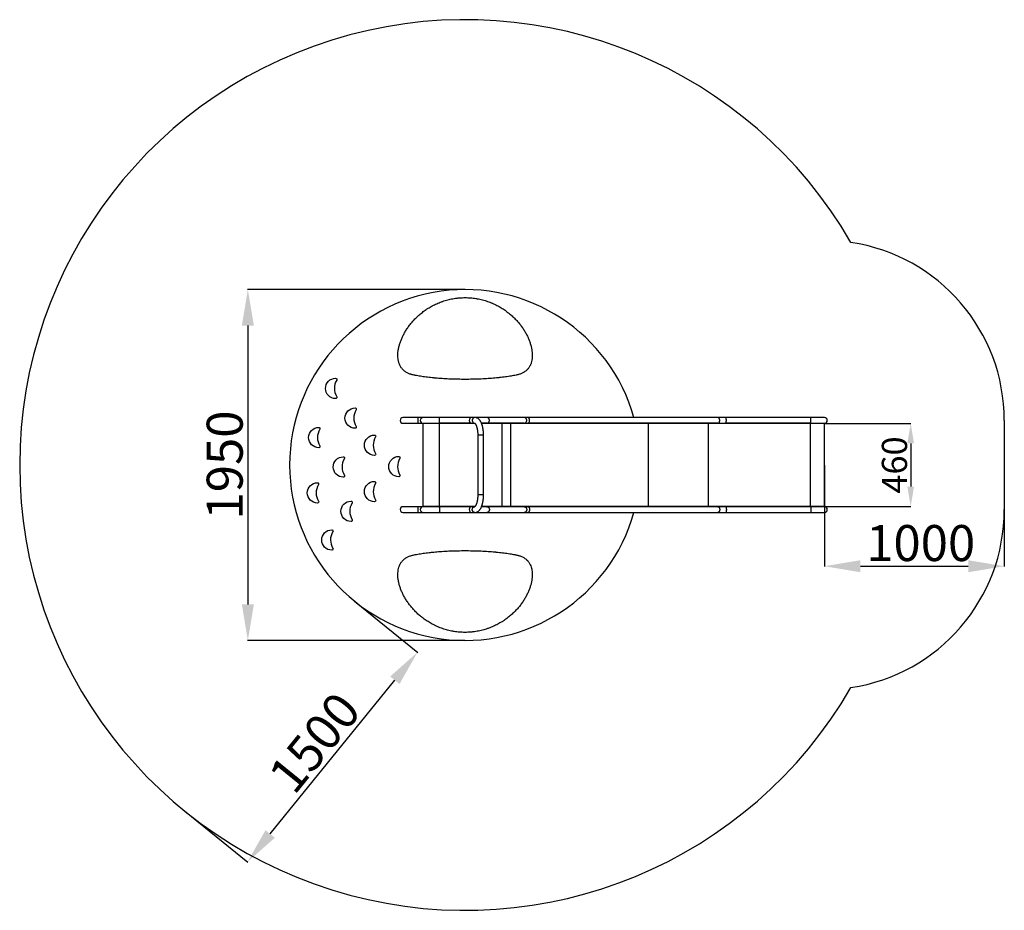
# Model space of a CAD drawing. Units: millimetres. Extents: x 879 to 36257, y -2645 to 4782.
# Drawn here: x 879 to 6350, y -2645 to 2305 of the extents above; entities that cross this region are included whole.
import ezdxf

# ---------------------------------------------------------------- set-up
doc = ezdxf.new("R2010")
doc.units = ezdxf.units.MM
doc.header["$LTSCALE"] = 10
doc.layers.add('Layer 1', color=7, linetype='Continuous')
doc.styles.get("Standard").update_dxf_attribs({"font": 'arial.ttf'})
doc.dimstyles.new('ISO-25', dxfattribs={"dimtxt": 200, "dimasz": 200, "dimexe": 1.25, "dimexo": 0.625, "dimtad": 1, "dimtxsty": 'Standard', "dimcen": 2.5, "dimadec": 0, "dimazin": 0, "dimtfac": 1, "dimtmove": 0, "dimatfit": 3, "dimfxl": 1, "dimarcsym": 0})
doc.dimstyles.new('Копия(2) ISO-25', dxfattribs={"dimtxt": 140, "dimasz": 110, "dimexe": 1.25, "dimexo": 0.625, "dimtad": 1, "dimdec": 0, "dimtxsty": 'Standard', "dimcen": 2.5, "dimadec": 0, "dimazin": 0, "dimtfac": 1, "dimtdec": 0, "dimtmove": 0, "dimatfit": 3, "dimfxl": 1, "dimarcsym": 0})

# ---------------------------------------------------------------- blocks, each defined once
blk = doc.blocks.new('*D2')
at = {"color": 0, "lineweight": -2, "transparency": 16777216}
for p, q in [((3353.2, 805.2), (2145.5, 805.2)), ((2146.8, 605.2), (2146.8, -944.8)), ((3353.2, -1144.8), (2145.5, -1144.8))]:
    blk.add_line(p, q, dxfattribs=at)
at = {"color": 0, "transparency": 16777216}
for points in [[(2113.4, 605.2), (2180.1, 605.2), (2146.8, 805.2)], [(2113.4, -944.8), (2180.1, -944.8), (2146.8, -1144.8)]]:
    blk.add_solid(points, dxfattribs=at)
at = {"layer": 'Defpoints', "color": 0, "transparency": 16777216}
for p in [(3353.8, 805.2), (2146.8, -1144.8), (3353.8, -1144.8)]:
    blk.add_point(p, dxfattribs=at)
at = {"color": 0, "transparency": 16777216, "insert": (2044, -169.8), "char_height": 200, "attachment_point": 5, "rotation": 90}
blk.add_mtext('1950', dxfattribs=at)
blk = doc.blocks.new('*D6')
at = {"color": 0, "lineweight": -2, "transparency": 16777216}
for p, q in [((2740.2, -927.5), (3090.5, -1211.5)), ((2270.7, -2220.5), (2963.5, -1366.1)), ((1795.5, -2092.6), (2145.7, -2376.6))]:
    blk.add_line(p, q, dxfattribs=at)
at = {"color": 0, "transparency": 16777216}
for points in [[(2937.7, -1345.1), (2989.4, -1387.1), (3089.5, -1210.7)], [(2244.8, -2199.5), (2296.6, -2241.5), (2144.8, -2375.8)]]:
    blk.add_solid(points, dxfattribs=at)
at = {"layer": 'Defpoints', "color": 0, "transparency": 16777216}
for p in [(2739.7, -927.1), (3089.5, -1210.7), (1795, -2092.2)]:
    blk.add_point(p, dxfattribs=at)
at = {"color": 0, "transparency": 16777216, "insert": (2537.3, -1728.6), "char_height": 200, "attachment_point": 5, "rotation": 50.9624}
blk.add_mtext('1500', dxfattribs=at)
blk = doc.blocks.new('*D7')
at = {"color": 0, "lineweight": -2, "transparency": 16777216}
for p, q in [((5350.4, -170.4), (5350.4, -733.6)), ((6350.4, -170.4), (6350.4, -733.6)), ((5550.4, -732.3), (6150.4, -732.3))]:
    blk.add_line(p, q, dxfattribs=at)
at = {"color": 0, "transparency": 16777216}
for points in [[(5550.4, -699), (5550.4, -765.7), (5350.4, -732.3)], [(6150.4, -699), (6150.4, -765.7), (6350.4, -732.3)]]:
    blk.add_solid(points, dxfattribs=at)
at = {"layer": 'Defpoints', "color": 0, "transparency": 16777216}
for p in [(5350.4, -169.8), (6350.4, -169.8), (6350.4, -732.3)]:
    blk.add_point(p, dxfattribs=at)
at = {"color": 0, "transparency": 16777216, "insert": (5885.8, -629.6), "char_height": 200, "attachment_point": 5}
blk.add_mtext('1000', dxfattribs=at)
blk = doc.blocks.new('*D36')
at = {"color": 0, "lineweight": -2, "transparency": 16777216}
for p, q in [((5351, 60.2), (5831.5, 60.2)), ((5830.2, -49.8), (5830.2, -289.8)), ((5351, -399.8), (5831.5, -399.8))]:
    blk.add_line(p, q, dxfattribs=at)
at = {"color": 0, "transparency": 16777216}
for points in [[(5811.9, -49.8), (5848.5, -49.8), (5830.2, 60.2)], [(5811.9, -289.8), (5848.5, -289.8), (5830.2, -399.8)]]:
    blk.add_solid(points, dxfattribs=at)
at = {"layer": 'Defpoints', "color": 0, "transparency": 16777216}
for p in [(5350.4, 60.2), (5350.4, -399.8), (5830.2, -399.8)]:
    blk.add_point(p, dxfattribs=at)
at = {"color": 0, "transparency": 16777216, "insert": (5758.1, -169.8), "char_height": 140, "attachment_point": 5, "rotation": 90}
blk.add_mtext('460', dxfattribs=at)

msp = doc.modelspace()

# ---------------------------------------------------------------- linework, layer by layer
at = {"linetype": 'Continuous'}
for p, q in [((3090.85, 94.221), (3008.85, 94.221)), ((3008.85, 62.221), (3090.85, 62.221)), ((3120.724, 94.221), (3090.85, 94.221)), ((3090.85, 94.221), (3090.85, 62.221)), ((3090.85, 62.221), (3120.724, 62.221)), ((3120.85, 94.221), (3120.724, 94.221)), ((3120.724, 62.221), (3120.85, 62.221)), ((3209.997, 94.221), (3120.85, 94.221)), ((3120.85, 62.221), (3209.997, 62.221)), ((3120.85, 62.221), (3120.85, 60.221)), ((3120.85, -156.656), (3120.85, 60.221)), ((3209.997, 60.221), (3120.85, 60.221)), ((3387.298, 94.221), (3209.997, 94.221)), ((3209.997, 62.221), (3387.298, 62.221)), ((3209.997, 62.221), (3209.997, 60.221)), ((3387.298, 62.221), (3209.997, 62.221)), ((3409.236, 60.221), (3209.997, 60.221)), ((3212.171, -399.779), (3212.171, 60.221)), ((3408.397, 94.221), (3387.298, 94.221)), ((3387.298, 62.221), (3407.65, 62.221)), ((3409.236, 94.221), (3408.397, 94.221)), ((3474.871, 94.221), (3409.236, 94.221)), ((3409.236, 60.75), (3409.236, 60.221)), ((3409.707, 60.221), (3409.236, 60.221)), ((3474.871, 62.221), (3445.084, 62.221)), ((3445.115, 62.221), (3474.871, 62.221)), ((3474.871, 60.221), (3445.88, 60.221)), ((3682.163, 94.221), (3474.871, 94.221)), ((3474.871, 62.221), (3682.163, 62.221)), ((3474.871, 62.221), (3474.871, 60.221)), ((3682.163, 62.221), (3474.871, 62.221)), ((3682.163, 60.221), (3474.871, 60.221)), ((3560.839, -399.779), (3560.839, 60.221)), ((3607.512, -399.779), (3607.512, 60.221)), ((3702.236, 94.221), (3682.163, 94.221)), ((3682.163, 62.221), (3702.236, 62.221)), ((3682.163, 62.221), (3682.163, 60.221)), ((3702.236, 60.221), (3682.163, 60.221)), ((4758.789, 94.221), (3702.236, 94.221)), ((3702.236, 62.221), (4758.789, 62.221)), ((3702.236, 62.221), (3702.236, 60.221)), ((4758.789, 62.221), (3702.236, 62.221)), ((4758.789, 60.221), (3702.236, 60.221)), ((4373.636, -399.779), (4373.636, 60.221)), ((4705.904, -399.779), (4705.904, 60.221)), ((4804.351, 94.221), (4758.789, 94.221)), ((4758.789, 62.221), (4804.351, 62.221)), ((4758.789, 62.221), (4758.789, 60.221)), ((4804.351, 60.221), (4758.789, 60.221)), ((5273.735, 94.221), (4804.351, 94.221)), ((4804.351, 62.221), (5273.735, 62.221)), ((4804.351, 62.221), (4804.351, 60.221)), ((5273.735, 62.221), (4804.351, 62.221)), ((5273.735, 60.221), (4804.351, 60.221)), ((5350.414, 94.221), (5273.735, 94.221)), ((5273.735, 62.221), (5350.414, 62.221)), ((5273.735, 62.221), (5273.735, 60.221)), ((5273.735, -399.779), (5273.735, 60.221)), ((5350.414, 60.221), (5273.735, 60.221)), ((5350.414, 62.221), (5350.414, 60.221)), ((5350.414, -399.779), (5350.414, 60.221)), ((3424.437, -3.779), (3424.437, -335.779)), ((3425.709, -3.779), (3424.437, -3.779)), ((3456.437, -3.779), (3425.709, -3.779)), ((3456.437, -335.779), (3456.437, -3.779)), ((3120.85, -182.901), (3120.85, -156.656)), ((3120.85, -399.779), (3120.85, -182.901)), ((3425.709, -335.779), (3424.437, -335.779)), ((3456.437, -335.779), (3425.709, -335.779)), ((3090.85, -401.779), (3008.85, -401.779)), ((3008.85, -433.779), (3090.85, -433.779)), ((3120.724, -401.779), (3090.85, -401.779)), ((3090.85, -401.779), (3090.85, -433.779)), ((3090.85, -433.779), (3120.724, -433.779)), ((3120.85, -401.779), (3120.724, -401.779)), ((3120.724, -433.779), (3120.85, -433.779)), ((3120.85, -401.779), (3120.85, -399.779)), ((3209.997, -399.779), (3120.85, -399.779)), ((3209.997, -401.779), (3120.85, -401.779)), ((3120.85, -433.779), (3209.997, -433.779)), ((3209.997, -401.779), (3209.997, -399.779)), ((3409.236, -399.779), (3209.997, -399.779)), ((3387.347, -401.779), (3209.997, -401.779)), ((3387.347, -401.779), (3209.997, -401.779)), ((3209.997, -433.779), (3387.347, -433.779)), ((3407.648, -401.779), (3387.347, -401.779)), ((3387.347, -433.779), (3408.397, -433.779)), ((3408.397, -433.779), (3409.236, -433.779)), ((3409.702, -399.779), (3409.236, -399.779)), ((3409.236, -400.309), (3409.236, -399.779)), ((3409.236, -433.779), (3474.871, -433.779)), ((3474.871, -401.779), (3445.092, -401.779)), ((3474.871, -401.779), (3445.115, -401.779)), ((3474.871, -399.779), (3445.873, -399.779)), ((3474.871, -401.779), (3474.871, -399.779)), ((3682.163, -399.779), (3474.871, -399.779)), ((3682.163, -401.779), (3474.871, -401.779)), ((3682.163, -401.779), (3474.871, -401.779)), ((3474.871, -433.779), (3682.163, -433.779)), ((3682.163, -401.779), (3682.163, -399.779)), ((3702.236, -399.779), (3682.163, -399.779)), ((3702.236, -401.779), (3682.163, -401.779)), ((3682.163, -433.779), (3702.236, -433.779)), ((3702.236, -401.779), (3702.236, -399.779)), ((4758.789, -399.779), (3702.236, -399.779)), ((4758.789, -401.779), (3702.236, -401.779)), ((4758.789, -401.779), (3702.236, -401.779)), ((3702.236, -433.779), (4758.789, -433.779)), ((4758.789, -401.779), (4758.789, -399.779)), ((4804.351, -399.779), (4758.789, -399.779)), ((4804.351, -401.779), (4758.789, -401.779)), ((4758.789, -433.779), (4804.351, -433.779)), ((5273.735, -399.779), (4804.351, -399.779)), ((4804.351, -401.779), (4804.351, -399.779)), ((5273.735, -401.779), (4804.351, -401.779)), ((5273.735, -401.779), (4804.351, -401.779)), ((4804.351, -433.779), (5273.735, -433.779)), ((5350.414, -399.779), (5273.735, -399.779)), ((5273.735, -401.779), (5273.735, -399.779)), ((5350.414, -401.779), (5273.735, -401.779)), ((5273.735, -433.779), (5350.414, -433.779)), ((5350.414, -401.779), (5350.414, -399.779))]:
    msp.add_line(p, q, dxfattribs=at)
msp.add_line((6350.414, 78.221), (6350.414, -417.779))
at = {"linetype": 'Continuous', "flags": 128}
for points in [[(3211.391, 78.221), (3211.376, 80.606), (3211.33, 82.937), (3211.253, 85.163), (3211.149, 87.234), (3211.019, 89.104), (3210.866, 90.731), (3210.694, 92.078), (3210.506, 93.115), (3210.307, 93.82), (3210.101, 94.177), (3209.997, 94.221)], [(3209.997, 62.221), (3210.101, 62.266), (3210.307, 62.622), (3210.506, 63.327), (3210.694, 64.365), (3210.866, 65.712), (3211.019, 67.338), (3211.149, 69.208), (3211.253, 71.279), (3211.33, 73.505), (3211.376, 75.837), (3211.391, 78.221)], [(3408.456, 94.221), (3407.296, 94.177), (3405.12, 93.82), (3403.016, 93.115), (3401.033, 92.078), (3399.214, 90.731), (3397.601, 89.104), (3396.228, 87.234), (3395.128, 85.163), (3394.323, 82.937), (3393.833, 80.606), (3393.669, 78.221)], [(3393.669, 78.221), (3393.833, 75.837), (3394.323, 73.505), (3395.128, 71.279), (3396.228, 69.208), (3397.601, 67.338), (3399.214, 65.712), (3401.033, 64.365), (3403.016, 63.327), (3405.12, 62.622), (3407.296, 62.266), (3407.405, 62.258)], [(3489.072, 78.221), (3488.914, 80.606), (3488.441, 82.937), (3487.666, 85.163), (3486.605, 87.234), (3485.281, 89.104), (3483.725, 90.731), (3481.972, 92.078), (3480.059, 93.115), (3478.031, 93.82), (3475.932, 94.177), (3474.871, 94.221)], [(3474.871, 62.221), (3475.932, 62.266), (3478.031, 62.622), (3480.059, 63.327), (3481.972, 64.365), (3483.725, 65.712), (3485.281, 67.338), (3486.605, 69.208), (3487.666, 71.279), (3488.441, 73.505), (3488.914, 75.837), (3489.072, 78.221)], [(3696.365, 78.221), (3696.206, 80.606), (3695.734, 82.937), (3694.958, 85.163), (3693.897, 87.234), (3692.574, 89.104), (3691.018, 90.731), (3689.264, 92.078), (3687.352, 93.115), (3685.323, 93.82), (3683.225, 94.177), (3682.163, 94.221)], [(3682.163, 62.221), (3683.225, 62.266), (3685.323, 62.622), (3687.352, 63.327), (3689.264, 64.365), (3691.018, 65.712), (3692.574, 67.338), (3693.897, 69.208), (3694.958, 71.279), (3695.734, 73.505), (3696.206, 75.837), (3696.365, 78.221)], [(3712.521, 78.221), (3712.406, 80.606), (3712.064, 82.937), (3711.503, 85.163), (3710.734, 87.234), (3709.776, 89.104), (3708.649, 90.731), (3707.379, 92.078), (3705.994, 93.115), (3704.525, 93.82), (3703.005, 94.177), (3702.236, 94.221)], [(3702.236, 62.221), (3703.005, 62.266), (3704.525, 62.622), (3705.994, 63.327), (3707.379, 64.365), (3708.649, 65.712), (3709.776, 67.338), (3710.734, 69.208), (3711.503, 71.279), (3712.064, 73.505), (3712.406, 75.837), (3712.521, 78.221)], [(4769.074, 78.221), (4768.959, 80.606), (4768.617, 82.937), (4768.055, 85.163), (4767.287, 87.234), (4766.328, 89.104), (4765.202, 90.731), (4763.931, 92.078), (4762.547, 93.115), (4761.078, 93.82), (4759.558, 94.177), (4758.789, 94.221)], [(4758.789, 62.221), (4759.558, 62.266), (4761.078, 62.622), (4762.547, 63.327), (4763.931, 64.365), (4765.202, 65.712), (4766.328, 67.338), (4767.287, 69.208), (4768.055, 71.279), (4768.617, 73.505), (4768.959, 75.837), (4769.074, 78.221)], [(4805.745, 78.221), (4805.73, 80.606), (4805.684, 82.937), (4805.607, 85.163), (4805.503, 87.234), (4805.373, 89.104), (4805.22, 90.731), (4805.048, 92.078), (4804.86, 93.115), (4804.661, 93.82), (4804.455, 94.177), (4804.351, 94.221)], [(4804.351, 62.221), (4804.455, 62.266), (4804.661, 62.622), (4804.86, 63.327), (4805.048, 64.365), (4805.22, 65.712), (4805.373, 67.338), (4805.503, 69.208), (4805.607, 71.279), (4805.684, 73.505), (4805.73, 75.837), (4805.745, 78.221)], [(5275.13, 78.221), (5275.114, 80.606), (5275.068, 82.937), (5274.992, 85.163), (5274.887, 87.234), (5274.757, 89.104), (5274.605, 90.731), (5274.432, 92.078), (5274.245, 93.115), (5274.045, 93.82), (5273.839, 94.177), (5273.735, 94.221)], [(5273.735, 62.221), (5273.839, 62.266), (5274.045, 62.622), (5274.245, 63.327), (5274.432, 64.365), (5274.605, 65.712), (5274.757, 67.338), (5274.887, 69.208), (5274.992, 71.279), (5275.068, 73.505), (5275.114, 75.837), (5275.13, 78.221)], [(3209.997, -401.779), (3210.101, -401.823), (3210.307, -402.18), (3210.506, -402.885), (3210.694, -403.922), (3210.866, -405.269), (3211.019, -406.896), (3211.149, -408.766), (3211.253, -410.837), (3211.33, -413.063), (3211.376, -415.394), (3211.391, -417.779)], [(3211.391, -417.779), (3211.376, -420.163), (3211.33, -422.495), (3211.253, -424.721), (3211.149, -426.792), (3211.019, -428.662), (3210.866, -430.288), (3210.694, -431.635), (3210.506, -432.673), (3210.307, -433.378), (3210.101, -433.734), (3209.997, -433.779)], [(3393.669, -417.779), (3393.833, -415.394), (3394.323, -413.063), (3395.128, -410.837), (3396.228, -408.766), (3397.601, -406.896), (3399.214, -405.269), (3401.033, -403.922), (3403.016, -402.885), (3405.12, -402.18), (3407.296, -401.823), (3407.436, -401.813)], [(3408.456, -433.779), (3407.296, -433.734), (3405.12, -433.378), (3403.016, -432.673), (3401.033, -431.635), (3399.214, -430.288), (3397.601, -428.662), (3396.228, -426.792), (3395.128, -424.721), (3394.323, -422.495), (3393.833, -420.163), (3393.669, -417.779)], [(3474.871, -401.779), (3475.932, -401.823), (3478.031, -402.18), (3480.059, -402.885), (3481.972, -403.922), (3483.725, -405.269), (3485.281, -406.896), (3486.605, -408.766), (3487.666, -410.837), (3488.441, -413.063), (3488.914, -415.394), (3489.072, -417.779)], [(3489.072, -417.779), (3488.914, -420.163), (3488.441, -422.495), (3487.666, -424.721), (3486.605, -426.792), (3485.281, -428.662), (3483.725, -430.288), (3481.972, -431.635), (3480.059, -432.673), (3478.031, -433.378), (3475.932, -433.734), (3474.871, -433.779)], [(3682.163, -401.779), (3683.225, -401.823), (3685.323, -402.18), (3687.352, -402.885), (3689.264, -403.922), (3691.018, -405.269), (3692.574, -406.896), (3693.897, -408.766), (3694.958, -410.837), (3695.734, -413.063), (3696.206, -415.394), (3696.365, -417.779)], [(3696.365, -417.779), (3696.206, -420.163), (3695.734, -422.495), (3694.958, -424.721), (3693.897, -426.792), (3692.574, -428.662), (3691.018, -430.288), (3689.264, -431.635), (3687.352, -432.673), (3685.323, -433.378), (3683.225, -433.734), (3682.163, -433.779)], [(3702.236, -401.779), (3703.005, -401.823), (3704.525, -402.18), (3705.994, -402.885), (3707.379, -403.922), (3708.649, -405.269), (3709.776, -406.896), (3710.734, -408.766), (3711.503, -410.837), (3712.064, -413.063), (3712.406, -415.394), (3712.521, -417.779)], [(3712.521, -417.779), (3712.406, -420.163), (3712.064, -422.495), (3711.503, -424.721), (3710.734, -426.792), (3709.776, -428.662), (3708.649, -430.288), (3707.379, -431.635), (3705.994, -432.673), (3704.525, -433.378), (3703.005, -433.734), (3702.236, -433.779)], [(4758.789, -401.779), (4759.558, -401.823), (4761.078, -402.18), (4762.547, -402.885), (4763.931, -403.922), (4765.202, -405.269), (4766.328, -406.896), (4767.287, -408.766), (4768.055, -410.837), (4768.617, -413.063), (4768.959, -415.394), (4769.074, -417.779)], [(4769.074, -417.779), (4768.959, -420.163), (4768.617, -422.495), (4768.055, -424.721), (4767.287, -426.792), (4766.328, -428.662), (4765.202, -430.288), (4763.931, -431.635), (4762.547, -432.673), (4761.078, -433.378), (4759.558, -433.734), (4758.789, -433.779)], [(4804.351, -401.779), (4804.455, -401.823), (4804.661, -402.18), (4804.86, -402.885), (4805.048, -403.922), (4805.22, -405.269), (4805.373, -406.896), (4805.503, -408.766), (4805.607, -410.837), (4805.684, -413.063), (4805.73, -415.394), (4805.745, -417.779)], [(4805.745, -417.779), (4805.73, -420.163), (4805.684, -422.495), (4805.607, -424.721), (4805.503, -426.792), (4805.373, -428.662), (4805.22, -430.288), (4805.048, -431.635), (4804.86, -432.673), (4804.661, -433.378), (4804.455, -433.734), (4804.351, -433.779)], [(5273.735, -401.779), (5273.839, -401.823), (5274.045, -402.18), (5274.245, -402.885), (5274.432, -403.922), (5274.605, -405.269), (5274.757, -406.896), (5274.887, -408.766), (5274.992, -410.837), (5275.068, -413.063), (5275.114, -415.394), (5275.13, -417.779)], [(5275.13, -417.779), (5275.114, -420.163), (5275.068, -422.495), (5274.992, -424.721), (5274.887, -426.792), (5274.757, -428.662), (5274.605, -430.288), (5274.432, -431.635), (5274.245, -432.673), (5274.045, -433.378), (5273.839, -433.734), (5273.735, -433.779)]]:
    msp.add_lwpolyline(points, dxfattribs=at)
for centre, radius, start, end in [((3353.824, -169.779), 2475, 29.990142, 330.009858), ((5350.414, 78.221), 1000, 0, 81.544826), ((5350.414, -417.779), 1000, 278.455174, 0)]:
    msp.add_arc(centre, radius, start, end)
at = {"linetype": 'Continuous'}
for centre, radius, start, end in [((3353.824, -169.779), 975, 15.710046, 344.289954), ((3008.85, 78.221), 16, 90, 270), ((3120.85, 78.221), 16, 90.452805, 269.547195), ((3120.85, 78.221), 16, 90, 180), ((3120.85, 78.221), 16, 180, 270), ((5350.414, 78.221), 16, 0, 90), ((5350.414, 78.221), 16, 270, 0), ((3008.85, -417.779), 16, 90, 270), ((3120.85, -417.779), 16, 90.452805, 269.547195), ((3120.85, -417.779), 16, 90, 180), ((3120.85, -417.779), 16, 180, 270), ((5350.414, -417.779), 16, 0, 90), ((5350.414, -417.779), 16, 270, 0)]:
    msp.add_arc(centre, radius, start, end, dxfattribs=at)
for centre, major_axis, ratio, start_param, end_param in [((3387.298, 78.221), (0, 16), 0.63662207, 0, 3.14159265), ((3387.298, -417.779), (0, 16), 0.63662207, 0.01087756, 3.1307151), ((3387.705, -417.779), (47.661, 0), 0.33570382, 1.57653812, 1.58167388), ((3387.705, -417.779), (47.661, 0), 0.33570382, 4.70151142, 4.70664719)]:
    msp.add_ellipse(centre, major_axis=major_axis, ratio=ratio, start_param=start_param, end_param=end_param, dxfattribs=at)
for points, knots in [([(3070.71, 329.514), (3067.43, 330.184), (3064.224, 330.923), (3060.31, 331.94), (3059.532, 332.148), (3057.988, 332.573), (3055.692, 333.223), (3053.451, 333.912), (3046.107, 336.296), (3040.625, 338.484), (3030.408, 343.438), (3025.673, 346.206), (3016.921, 352.332), (3012.903, 355.69), (3008.317, 360.261), (3007.42, 361.194), (3005.677, 363.093), (3004.83, 364.057), (3002.361, 366.994), (3000.812, 369.012), (2996.441, 375.234), (2993.895, 379.609), (2989.484, 388.775), (2987.619, 393.567), (2985.302, 401.041), (2984.61, 403.581), (2983.69, 407.459), (2983.403, 408.765), (2982.868, 411.392), (2982.621, 412.713), (2981.483, 419.357), (2980.885, 424.79), (2980.266, 435.861), (2980.245, 441.498), (2980.745, 452.947), (2981.267, 458.759), (2982.832, 470.534), (2983.876, 476.498), (2986.475, 488.557), (2988.03, 494.652), (2990.747, 503.88), (2991.718, 506.973), (2993.778, 513.156), (2994.867, 516.249), (2998.314, 525.527), (3000.848, 531.713), (3006.383, 544.071), (3009.385, 550.244), (3015.859, 562.56), (3019.332, 568.705), (3026.76, 580.953), (3030.715, 587.056), (3037.024, 596.169), (3039.19, 599.2), (3043.651, 605.245), (3045.947, 608.261), (3053.03, 617.276), (3057.979, 623.2), (3068.343, 634.861), (3073.757, 640.599), (3085.073, 651.868), (3090.973, 657.401), (3103.29, 668.238), (3109.706, 673.544), (3123.096, 683.901), (3130.07, 688.952), (3139.171, 695.086), (3141.01, 696.303), (3144.712, 698.709), (3146.577, 699.9), (3152.214, 703.43), (3156.029, 705.732), (3167.648, 712.472), (3175.626, 716.748), (3192.077, 724.83), (3200.551, 728.636), (3213.665, 733.955), (3218.104, 735.663), (3224.869, 738.123), (3227.141, 738.925), (3231.723, 740.495), (3234.032, 741.262), (3245.607, 744.986), (3255.011, 747.627), (3274.117, 752.209), (3283.819, 754.15), (3298.606, 756.507), (3303.575, 757.2), (3311.087, 758.096), (3313.602, 758.371), (3318.651, 758.872), (3321.189, 759.098), (3333.9, 760.104), (3344.033, 760.496), (3364.226, 760.479), (3374.287, 760.071), (3394.338, 758.465), (3404.329, 757.266), (3416.772, 755.272), (3419.261, 754.848), (3424.207, 753.955), (3426.666, 753.486), (3434.004, 752.013), (3438.843, 750.942), (3453.208, 747.475), (3462.581, 744.824), (3480.948, 738.89), (3489.941, 735.606), (3500.953, 731.125), (3503.146, 730.209), (3507.486, 728.35), (3509.638, 727.405), (3516.036, 724.527), (3520.227, 722.55), (3532.588, 716.454), (3540.548, 712.169), (3555.95, 703.203), (3563.394, 698.521), (3577.798, 688.794), (3584.759, 683.749), (3593.173, 677.23), (3594.842, 675.915), (3598.15, 673.266), (3599.788, 671.932), (3604.643, 667.915), (3607.806, 665.211), (3617.084, 657.025), (3622.989, 651.471), (3634.281, 640.192), (3639.668, 634.467), (3649.952, 622.866), (3654.85, 616.99), (3664.176, 605.102), (3668.605, 599.091), (3674.905, 589.983), (3676.948, 586.932), (3680.92, 580.802), (3682.851, 577.721), (3688.466, 568.447), (3691.954, 562.261), (3698.439, 549.892), (3701.435, 543.71), (3706.947, 531.365), (3709.462, 525.202), (3714.014, 512.909), (3716.05, 506.779), (3719.638, 494.57), (3721.19, 488.49), (3723.141, 479.42), (3723.729, 476.406), (3724.514, 471.898), (3724.76, 470.398), (3725.219, 467.404), (3725.432, 465.91), (3726.412, 458.477), (3726.927, 452.625), (3727.408, 441.135), (3727.373, 435.495), (3726.731, 424.456), (3726.124, 419.056), (3724.3, 408.528), (3723.083, 403.399), (3720.76, 395.936), (3719.903, 393.488), (3718.486, 389.876), (3717.992, 388.682), (3716.961, 386.322), (3716.426, 385.157), (3713.642, 379.404), (3711.081, 375.034), (3705.26, 366.789), (3701.999, 362.914), (3694.73, 355.681), (3690.722, 352.325), (3685.206, 348.468), (3684.077, 347.714), (3681.768, 346.239), (3680.586, 345.518), (3676.978, 343.418), (3674.488, 342.098), (3666.765, 338.372), (3661.278, 336.202), (3649.623, 332.438), (3643.455, 330.845), (3636.938, 329.514)], [0, 0, 0, 0, 0.0078125, 0.0078125, 0.00976563, 0.00976563, 0.01171875, 0.015625, 0.015625, 0.03125, 0.03125, 0.046875, 0.046875, 0.0625, 0.0625, 0.06640625, 0.06640625, 0.0703125, 0.0703125, 0.078125, 0.078125, 0.09375, 0.09375, 0.109375, 0.109375, 0.1171875, 0.1171875, 0.12109375, 0.12109375, 0.125, 0.125, 0.140625, 0.140625, 0.15625, 0.15625, 0.171875, 0.171875, 0.1875, 0.1875, 0.203125, 0.203125, 0.2109375, 0.2109375, 0.21875, 0.21875, 0.234375, 0.234375, 0.25, 0.25, 0.265625, 0.265625, 0.28125, 0.28125, 0.2890625, 0.2890625, 0.296875, 0.296875, 0.3125, 0.3125, 0.328125, 0.328125, 0.34375, 0.34375, 0.359375, 0.359375, 0.375, 0.375, 0.37890625, 0.37890625, 0.3828125, 0.3828125, 0.390625, 0.390625, 0.40625, 0.40625, 0.421875, 0.421875, 0.4296875, 0.4296875, 0.43359375, 0.43359375, 0.4375, 0.4375, 0.453125, 0.453125, 0.46875, 0.46875, 0.4765625, 0.4765625, 0.48046875, 0.48046875, 0.484375, 0.484375, 0.5, 0.5, 0.515625, 0.515625, 0.53125, 0.53125, 0.53515625, 0.53515625, 0.5390625, 0.5390625, 0.546875, 0.546875, 0.5625, 0.5625, 0.578125, 0.578125, 0.58203125, 0.58203125, 0.5859375, 0.5859375, 0.59375, 0.59375, 0.609375, 0.609375, 0.625, 0.625, 0.640625, 0.640625, 0.64453125, 0.64453125, 0.6484375, 0.6484375, 0.65625, 0.65625, 0.671875, 0.671875, 0.6875, 0.6875, 0.703125, 0.703125, 0.71875, 0.71875, 0.7265625, 0.7265625, 0.734375, 0.734375, 0.75, 0.75, 0.765625, 0.765625, 0.78125, 0.78125, 0.796875, 0.796875, 0.8125, 0.8125, 0.8203125, 0.8203125, 0.82421875, 0.82421875, 0.828125, 0.828125, 0.84375, 0.84375, 0.859375, 0.859375, 0.875, 0.875, 0.890625, 0.890625, 0.8984375, 0.8984375, 0.90234375, 0.90234375, 0.90625, 0.90625, 0.921875, 0.921875, 0.9375, 0.9375, 0.953125, 0.953125, 0.95703125, 0.95703125, 0.9609375, 0.9609375, 0.96875, 0.96875, 0.984375, 0.984375, 1, 1, 1, 1]), ([(3636.938, 329.514), (3628.174, 327.723), (3618.935, 326.021), (3599.537, 322.792), (3589.378, 321.266), (3568.138, 318.393), (3557.057, 317.048), (3542.607, 315.486), (3539.684, 315.179), (3533.809, 314.582), (3530.856, 314.291), (3521.945, 313.439), (3515.94, 312.901), (3497.731, 311.377), (3485.334, 310.48), (3460.029, 308.925), (3447.12, 308.267), (3430.654, 307.603), (3427.344, 307.478), (3420.691, 307.243), (3417.36, 307.135), (3407.369, 306.834), (3400.705, 306.668), (3380.7, 306.269), (3367.348, 306.136), (3340.614, 306.134), (3327.232, 306.265), (3310.485, 306.597), (3307.135, 306.672), (3300.432, 306.839), (3297.076, 306.931), (3287.068, 307.231), (3280.455, 307.464), (3260.788, 308.255), (3247.906, 308.909), (3222.594, 310.46), (3210.163, 311.358), (3194.912, 312.633), (3191.876, 312.895), (3187.344, 313.301), (3185.837, 313.438), (3182.83, 313.716), (3181.33, 313.857), (3173.866, 314.57), (3168.009, 315.166), (3150.77, 317.027), (3139.72, 318.367), (3118.484, 321.235), (3108.299, 322.763), (3093.679, 325.194), (3088.916, 326.027), (3081.939, 327.313), (3079.644, 327.747), (3075.126, 328.623), (3072.901, 329.066), (3070.71, 329.514)], [0, 0, 0, 0, 0.0625, 0.0625, 0.125, 0.125, 0.1875, 0.1875, 0.203125, 0.203125, 0.21875, 0.21875, 0.25, 0.25, 0.3125, 0.3125, 0.375, 0.375, 0.390625, 0.390625, 0.40625, 0.40625, 0.4375, 0.4375, 0.5, 0.5, 0.5625, 0.5625, 0.578125, 0.578125, 0.59375, 0.59375, 0.625, 0.625, 0.6875, 0.6875, 0.75, 0.75, 0.765625, 0.765625, 0.7734375, 0.7734375, 0.78125, 0.78125, 0.8125, 0.8125, 0.875, 0.875, 0.9375, 0.9375, 0.96875, 0.96875, 0.984375, 0.984375, 1, 1, 1, 1]), ([(3407.405, 62.379), (3407.405, 62.379), (3407.404, 62.381), (3407.693, 62.208), (3408.215, 61.797), (3408.914, 61.132), (3409.746, 60.201), (3410.685, 58.987), (3411.703, 57.482), (3412.777, 55.681), (3413.884, 53.583), (3415.005, 51.191), (3416.12, 48.514), (3417.212, 45.562), (3418.266, 42.351), (3419.268, 38.895), (3420.206, 35.214), (3421.07, 31.327), (3421.85, 27.255), (3422.538, 23.02), (3423.128, 18.644), (3423.614, 14.151), (3423.994, 9.564), (3424.26, 4.906), (3424.412, 0.449), (3424.429, -2.452), (3424.437, -3.779)], [0, 0, 0, 0, 0.026332864, 0.0682105, 0.107832739, 0.146592877, 0.185257039, 0.224120435, 0.263456347, 0.303404796, 0.344022612, 0.385314181, 0.427251462, 0.469787549, 0.512865902, 0.556426483, 0.600409658, 0.644758498, 0.689419969, 0.734345372, 0.779490307, 0.82481434, 0.870280518, 0.915854789, 0.961505399, 1, 1, 1, 1]), ([(3456.437, -3.779), (3456.433, -2.818), (3456.423, -0.043), (3456.304, 4.543), (3456.039, 9.957), (3455.642, 15.331), (3455.115, 20.649), (3454.457, 25.896), (3453.669, 31.059), (3452.751, 36.125), (3451.702, 41.08), (3450.522, 45.913), (3449.209, 50.612), (3447.759, 55.167), (3446.168, 59.569), (3444.431, 63.806), (3442.539, 67.869), (3440.483, 71.742), (3438.253, 75.407), (3435.848, 78.831), (3433.274, 81.973), (3430.646, 84.691), (3428.014, 86.989), (3425.422, 88.893), (3422.771, 90.501), (3419.978, 91.863), (3417.043, 92.952), (3413.98, 93.724), (3411.093, 94.152), (3409.231, 94.2), (3408.397, 94.221)], [0, 0, 0, 0, 0.01974947, 0.05707257, 0.09441621, 0.13179668, 0.16923517, 0.2067543, 0.24437866, 0.2821354, 0.32005488, 0.35817115, 0.39652238, 0.43515055, 0.47410005, 0.51341364, 0.55312335, 0.59323215, 0.63368068, 0.67426333, 0.71452109, 0.75391723, 0.78777044, 0.82020182, 0.85135698, 0.88144739, 0.91370459, 0.9449295, 0.97534186, 1, 1, 1, 1]), ([(3424.437, -335.779), (3424.434, -336.603), (3424.425, -339.003), (3424.322, -342.971), (3424.091, -347.655), (3423.745, -352.279), (3423.29, -356.82), (3422.729, -361.254), (3422.066, -365.559), (3421.307, -369.711), (3420.46, -373.688), (3419.532, -377.468), (3418.534, -381.029), (3417.476, -384.353), (3416.373, -387.42), (3415.239, -390.213), (3414.093, -392.717), (3412.955, -394.92), (3411.846, -396.814), (3410.794, -398.394), (3409.826, -399.663), (3408.972, -400.63), (3408.263, -401.312), (3407.739, -401.732), (3407.423, -401.93), (3407.405, -401.937), (3407.397, -401.94)], [0, 0, 0, 0, 0.02391366, 0.06962076, 0.11530351, 0.16092612, 0.20645848, 0.25186874, 0.29712276, 0.34218348, 0.38701035, 0.43155888, 0.47578037, 0.51962189, 0.56302694, 0.60593681, 0.64829343, 0.69004401, 0.73114847, 0.77159051, 0.81139345, 0.85064247, 0.88951534, 0.9283266, 0.96740792, 1, 1, 1, 1]), ([(3408.397, -433.779), (3409.191, -433.759), (3410.983, -433.715), (3413.748, -433.323), (3416.657, -432.619), (3419.494, -431.619), (3422.256, -430.335), (3424.943, -428.766), (3427.56, -426.906), (3430.108, -424.746), (3432.59, -422.27), (3434.998, -419.47), (3437.321, -416.344), (3439.541, -412.907), (3441.638, -409.186), (3443.597, -405.219), (3445.411, -401.041), (3447.078, -396.68), (3448.6, -392.154), (3449.982, -387.479), (3451.227, -382.668), (3452.336, -377.732), (3453.312, -372.684), (3454.156, -367.537), (3454.868, -362.304), (3455.449, -356.998), (3455.899, -351.635), (3456.215, -346.228), (3456.404, -340.937), (3456.426, -337.449), (3456.437, -335.779)], [0, 0, 0, 0, 0.02348483, 0.05300534, 0.08256767, 0.11242791, 0.14284552, 0.17408594, 0.20641218, 0.24006214, 0.27520573, 0.31188308, 0.34994656, 0.38905686, 0.42876942, 0.46864368, 0.50834856, 0.54776362, 0.58685181, 0.62562149, 0.66410185, 0.7023294, 0.74034141, 0.77817308, 0.81585653, 0.8534208, 0.89089209, 0.92829431, 0.96564962, 1, 1, 1, 1]), ([(3070.71, -669.071), (3079.474, -667.281), (3088.713, -665.579), (3108.111, -662.35), (3118.27, -660.823), (3139.51, -657.951), (3150.591, -656.605), (3165.04, -655.044), (3167.964, -654.737), (3173.839, -654.139), (3176.792, -653.848), (3185.703, -652.997), (3191.708, -652.459), (3209.917, -650.935), (3222.314, -650.037), (3247.619, -648.482), (3260.528, -647.825), (3276.994, -647.16), (3280.304, -647.035), (3286.957, -646.801), (3290.288, -646.692), (3300.279, -646.392), (3306.943, -646.225), (3326.948, -645.826), (3340.299, -645.693), (3367.033, -645.691), (3380.416, -645.822), (3397.163, -646.154), (3400.513, -646.229), (3407.216, -646.396), (3410.572, -646.488), (3420.58, -646.789), (3427.193, -647.021), (3446.86, -647.813), (3459.742, -648.467), (3485.054, -650.018), (3497.485, -650.916), (3512.736, -652.19), (3515.772, -652.453), (3520.304, -652.858), (3521.811, -652.996), (3524.818, -653.274), (3526.318, -653.415), (3533.782, -654.127), (3539.639, -654.723), (3556.878, -656.585), (3567.928, -657.925), (3589.164, -660.792), (3599.349, -662.32), (3613.969, -664.751), (3618.732, -665.585), (3625.709, -666.871), (3628.004, -667.304), (3632.522, -668.181), (3634.747, -668.624), (3636.938, -669.071)], [0, 0, 0, 0, 0.0625, 0.0625, 0.125, 0.125, 0.1875, 0.1875, 0.203125, 0.203125, 0.21875, 0.21875, 0.25, 0.25, 0.3125, 0.3125, 0.375, 0.375, 0.390625, 0.390625, 0.40625, 0.40625, 0.4375, 0.4375, 0.5, 0.5, 0.5625, 0.5625, 0.578125, 0.578125, 0.59375, 0.59375, 0.625, 0.625, 0.6875, 0.6875, 0.75, 0.75, 0.765625, 0.765625, 0.7734375, 0.7734375, 0.78125, 0.78125, 0.8125, 0.8125, 0.875, 0.875, 0.9375, 0.9375, 0.96875, 0.96875, 0.984375, 0.984375, 1, 1, 1, 1]), ([(3636.938, -669.071), (3640.218, -669.741), (3643.424, -670.48), (3647.338, -671.498), (3648.116, -671.706), (3649.66, -672.131), (3651.956, -672.781), (3654.196, -673.47), (3661.541, -675.854), (3667.023, -678.041), (3677.24, -682.996), (3681.975, -685.763), (3690.727, -691.889), (3694.745, -695.248), (3699.331, -699.818), (3700.227, -700.752), (3701.971, -702.65), (3702.818, -703.615), (3705.287, -706.552), (3706.836, -708.569), (3711.207, -714.791), (3713.753, -719.166), (3718.164, -728.333), (3720.029, -733.124), (3722.346, -740.599), (3723.038, -743.138), (3723.958, -747.017), (3724.245, -748.322), (3724.78, -750.949), (3725.027, -752.271), (3726.165, -758.914), (3726.763, -764.348), (3727.382, -775.418), (3727.403, -781.055), (3726.903, -792.504), (3726.381, -798.316), (3724.816, -810.092), (3723.772, -816.056), (3721.173, -828.114), (3719.617, -834.209), (3716.901, -843.437), (3715.93, -846.531), (3713.87, -852.714), (3712.781, -855.806), (3709.334, -865.085), (3706.8, -871.271), (3701.264, -883.629), (3698.263, -889.801), (3691.788, -902.118), (3688.316, -908.263), (3680.888, -920.51), (3676.933, -926.614), (3670.624, -935.726), (3668.458, -938.757), (3663.997, -944.803), (3661.701, -947.818), (3654.618, -956.833), (3649.669, -962.758), (3639.305, -974.419), (3633.89, -980.156), (3622.575, -991.426), (3616.674, -996.958), (3604.358, -1007.796), (3597.941, -1013.101), (3584.552, -1023.458), (3577.578, -1028.51), (3568.477, -1034.644), (3566.638, -1035.861), (3562.936, -1038.267), (3561.071, -1039.457), (3555.434, -1042.988), (3551.619, -1045.289), (3540, -1052.03), (3532.022, -1056.306), (3515.57, -1064.388), (3507.097, -1068.193), (3493.983, -1073.513), (3489.544, -1075.221), (3482.779, -1077.68), (3480.506, -1078.483), (3475.924, -1080.052), (3473.615, -1080.819), (3462.041, -1084.543), (3452.637, -1087.185), (3433.531, -1091.766), (3423.829, -1093.707), (3409.042, -1096.064), (3404.073, -1096.757), (3396.56, -1097.654), (3394.046, -1097.929), (3388.997, -1098.43), (3386.459, -1098.656), (3373.747, -1099.661), (3363.615, -1100.053), (3343.422, -1100.037), (3333.361, -1099.629), (3313.31, -1098.022), (3303.319, -1096.824), (3290.876, -1094.83), (3288.387, -1094.406), (3283.441, -1093.513), (3280.982, -1093.044), (3273.644, -1091.57), (3268.805, -1090.5), (3254.44, -1087.032), (3245.066, -1084.382), (3226.7, -1078.447), (3217.707, -1075.163), (3206.694, -1070.682), (3204.502, -1069.767), (3200.161, -1067.907), (3198.01, -1066.963), (3191.612, -1064.085), (3187.421, -1062.108), (3175.06, -1056.011), (3167.1, -1051.727), (3151.697, -1042.761), (3144.254, -1038.079), (3129.85, -1028.352), (3122.889, -1023.306), (3114.475, -1016.787), (3112.806, -1015.473), (3109.498, -1012.823), (3107.86, -1011.49), (3103.005, -1007.473), (3099.842, -1004.768), (3090.564, -996.583), (3084.658, -991.029), (3073.367, -979.75), (3067.98, -974.025), (3057.696, -962.424), (3052.798, -956.547), (3043.472, -944.66), (3039.043, -938.648), (3032.743, -929.541), (3030.7, -926.49), (3026.727, -920.359), (3024.797, -917.279), (3019.181, -908.005), (3015.693, -901.818), (3009.209, -889.449), (3006.213, -883.267), (3000.701, -870.922), (2998.186, -864.759), (2993.634, -852.467), (2991.598, -846.337), (2988.01, -834.127), (2986.458, -828.047), (2984.507, -818.978), (2983.919, -815.963), (2983.134, -811.456), (2982.888, -809.956), (2982.429, -806.961), (2982.216, -805.468), (2981.236, -798.035), (2980.721, -792.183), (2980.24, -780.692), (2980.275, -775.053), (2980.917, -764.014), (2981.524, -758.614), (2983.348, -748.085), (2984.565, -742.956), (2986.888, -735.494), (2987.745, -733.045), (2989.162, -729.434), (2989.656, -728.239), (2990.686, -725.88), (2991.222, -724.714), (2994.006, -718.961), (2996.566, -714.592), (3002.388, -706.347), (3005.649, -702.471), (3012.918, -695.239), (3016.926, -691.882), (3022.442, -688.026), (3023.571, -687.271), (3025.88, -685.797), (3027.062, -685.076), (3030.67, -682.975), (3033.16, -681.655), (3040.883, -677.93), (3046.369, -675.759), (3058.024, -671.996), (3064.193, -670.403), (3070.71, -669.071)], [0, 0, 0, 0, 0.0078125, 0.0078125, 0.00976562, 0.00976562, 0.01171875, 0.015625, 0.015625, 0.03125, 0.03125, 0.046875, 0.046875, 0.0625, 0.0625, 0.06640625, 0.06640625, 0.0703125, 0.0703125, 0.078125, 0.078125, 0.09375, 0.09375, 0.109375, 0.109375, 0.1171875, 0.1171875, 0.12109375, 0.12109375, 0.125, 0.125, 0.140625, 0.140625, 0.15625, 0.15625, 0.171875, 0.171875, 0.1875, 0.1875, 0.203125, 0.203125, 0.2109375, 0.2109375, 0.21875, 0.21875, 0.234375, 0.234375, 0.25, 0.25, 0.265625, 0.265625, 0.28125, 0.28125, 0.2890625, 0.2890625, 0.296875, 0.296875, 0.3125, 0.3125, 0.328125, 0.328125, 0.34375, 0.34375, 0.359375, 0.359375, 0.375, 0.375, 0.37890625, 0.37890625, 0.3828125, 0.3828125, 0.390625, 0.390625, 0.40625, 0.40625, 0.421875, 0.421875, 0.4296875, 0.4296875, 0.43359375, 0.43359375, 0.4375, 0.4375, 0.453125, 0.453125, 0.46875, 0.46875, 0.4765625, 0.4765625, 0.48046875, 0.48046875, 0.484375, 0.484375, 0.5, 0.5, 0.515625, 0.515625, 0.53125, 0.53125, 0.53515625, 0.53515625, 0.5390625, 0.5390625, 0.546875, 0.546875, 0.5625, 0.5625, 0.578125, 0.578125, 0.58203125, 0.58203125, 0.5859375, 0.5859375, 0.59375, 0.59375, 0.609375, 0.609375, 0.625, 0.625, 0.640625, 0.640625, 0.64453125, 0.64453125, 0.6484375, 0.6484375, 0.65625, 0.65625, 0.671875, 0.671875, 0.6875, 0.6875, 0.703125, 0.703125, 0.71875, 0.71875, 0.7265625, 0.7265625, 0.734375, 0.734375, 0.75, 0.75, 0.765625, 0.765625, 0.78125, 0.78125, 0.796875, 0.796875, 0.8125, 0.8125, 0.8203125, 0.8203125, 0.82421875, 0.82421875, 0.828125, 0.828125, 0.84375, 0.84375, 0.859375, 0.859375, 0.875, 0.875, 0.890625, 0.890625, 0.8984375, 0.8984375, 0.90234375, 0.90234375, 0.90625, 0.90625, 0.921875, 0.921875, 0.9375, 0.9375, 0.953125, 0.953125, 0.95703125, 0.95703125, 0.9609375, 0.9609375, 0.96875, 0.96875, 0.984375, 0.984375, 1, 1, 1, 1])]:
    msp.add_open_spline(points, degree=3, knots=knots, dxfattribs=at)
at = {"layer": 'Layer 1'}
for points in [[(2634.5, 312.64), (2603.563, 312.43), (2578.319, 287.049), (2578.319, 256.061), (2578.319, 256.061), (2578.319, 256.061), (2578.319, 256.061), (2578.319, 256.061), (2578.319, 256.061), (2578.319, 225.05), (2603.603, 199.659), (2634.574, 199.482), (2634.574, 199.482), (2637.033, 199.471), (2639.151, 200.666), (2640.403, 202.784), (2640.403, 202.784), (2641.65, 204.902), (2641.684, 207.333), (2640.489, 209.479), (2640.489, 209.479), (2623.546, 239.904), (2622.623, 270.92), (2640.415, 302.626), (2640.415, 302.626), (2641.616, 304.772), (2641.593, 307.215), (2640.341, 309.338), (2640.341, 309.338), (2639.088, 311.456), (2636.965, 312.657), (2634.5, 312.64)], [(2742.682, 147.526), (2711.745, 147.31), (2686.501, 121.935), (2686.501, 90.947), (2686.501, 90.947), (2686.501, 90.947), (2686.501, 90.947), (2686.501, 90.947), (2686.501, 90.947), (2686.501, 59.93), (2711.785, 34.539), (2742.756, 34.368), (2742.756, 34.368), (2745.215, 34.351), (2747.327, 35.552), (2748.58, 37.664), (2748.58, 37.664), (2749.832, 39.782), (2749.867, 42.213), (2748.665, 44.365), (2748.665, 44.365), (2731.728, 74.784), (2730.806, 105.801), (2748.591, 137.512), (2748.591, 137.512), (2749.798, 139.658), (2749.77, 142.1), (2748.517, 144.218), (2748.517, 144.218), (2747.27, 146.336), (2745.147, 147.543), (2742.682, 147.526)], [(2540.556, 39.344), (2509.619, 39.128), (2484.37, 13.753), (2484.37, -17.235), (2484.37, -17.235), (2484.37, -17.235), (2484.37, -17.235), (2484.37, -17.235), (2484.37, -17.235), (2484.37, -48.246), (2509.659, -73.638), (2540.63, -73.814), (2540.63, -73.814), (2543.084, -73.831), (2545.202, -72.63), (2546.454, -70.512), (2546.454, -70.512), (2547.707, -68.4), (2547.735, -65.963), (2546.54, -63.817), (2546.54, -63.817), (2529.602, -33.398), (2528.674, -2.382), (2546.466, 29.33), (2546.466, 29.33), (2547.673, 31.476), (2547.644, 33.918), (2546.392, 36.036), (2546.392, 36.036), (2545.139, 38.16), (2543.015, 39.361), (2540.556, 39.344)], [(2850.864, -3.355), (2819.927, -3.571), (2794.678, -28.952), (2794.678, -59.934), (2794.678, -59.934), (2794.678, -59.934), (2794.678, -59.94), (2794.678, -59.94), (2794.678, -59.94), (2794.678, -90.951), (2819.967, -116.342), (2850.938, -116.519), (2850.938, -116.519), (2853.392, -116.53), (2855.51, -115.329), (2856.762, -113.217), (2856.762, -113.217), (2858.015, -111.099), (2858.043, -108.668), (2856.847, -106.522), (2856.847, -106.522), (2839.904, -76.097), (2838.982, -45.081), (2856.773, -13.375), (2856.773, -13.375), (2857.98, -11.223), (2857.952, -8.786), (2856.699, -6.663), (2856.699, -6.663), (2855.447, -4.545), (2853.323, -3.338), (2850.864, -3.355)], [(2677.204, -124.347), (2646.267, -124.563), (2621.024, -149.938), (2621.024, -180.926), (2621.024, -180.926), (2621.024, -180.926), (2621.024, -180.926), (2621.024, -180.926), (2621.024, -180.926), (2621.024, -211.943), (2646.307, -237.334), (2677.278, -237.505), (2677.278, -237.505), (2679.738, -237.522), (2681.85, -236.321), (2683.102, -234.209), (2683.102, -234.209), (2684.355, -232.091), (2684.389, -229.66), (2683.193, -227.508), (2683.193, -227.508), (2666.25, -197.089), (2665.328, -166.072), (2683.119, -134.361), (2683.119, -134.361), (2684.321, -132.215), (2684.292, -129.773), (2683.045, -127.655), (2683.045, -127.655), (2681.793, -125.537), (2679.669, -124.33), (2677.204, -124.347)], [(2986.089, -122.212), (2955.152, -122.428), (2929.903, -147.803), (2929.903, -178.791), (2929.903, -178.791), (2929.903, -178.791), (2929.903, -178.791), (2929.903, -178.791), (2929.903, -178.791), (2929.903, -209.808), (2955.192, -235.199), (2986.163, -235.37), (2986.163, -235.37), (2988.617, -235.387), (2990.734, -234.186), (2991.987, -232.074), (2991.987, -232.074), (2993.239, -229.956), (2993.268, -227.525), (2992.072, -225.373), (2992.072, -225.373), (2975.135, -194.954), (2974.207, -163.938), (2991.998, -132.232), (2991.998, -132.232), (2993.205, -130.08), (2993.177, -127.643), (2991.924, -125.52), (2991.924, -125.52), (2990.672, -123.402), (2988.548, -122.195), (2986.089, -122.212)], [(2533.44, -268.117), (2502.497, -268.334), (2477.253, -293.708), (2477.253, -324.696), (2477.253, -324.696), (2477.253, -324.696), (2477.253, -324.696), (2477.253, -324.696), (2477.253, -324.696), (2477.253, -355.707), (2502.543, -381.099), (2533.514, -381.275), (2533.514, -381.275), (2535.967, -381.287), (2538.085, -380.091), (2539.338, -377.973), (2539.338, -377.973), (2540.59, -375.861), (2540.619, -373.425), (2539.423, -371.278), (2539.423, -371.278), (2522.48, -340.854), (2521.558, -309.837), (2539.349, -278.132), (2539.349, -278.132), (2540.556, -275.985), (2540.528, -273.543), (2539.275, -271.419), (2539.275, -271.419), (2538.023, -269.302), (2535.899, -268.1), (2533.44, -268.117)], [(2850.864, -261.001), (2819.927, -261.212), (2794.678, -286.592), (2794.678, -317.574), (2794.678, -317.574), (2794.678, -317.574), (2794.678, -317.58), (2794.678, -317.58), (2794.678, -317.58), (2794.678, -348.591), (2819.967, -373.982), (2850.938, -374.159), (2850.938, -374.159), (2853.392, -374.17), (2855.51, -372.975), (2856.762, -370.857), (2856.762, -370.857), (2858.015, -368.739), (2858.043, -366.308), (2856.847, -364.162), (2856.847, -364.162), (2839.904, -333.737), (2838.982, -302.721), (2856.773, -271.015), (2856.773, -271.015), (2857.98, -268.869), (2857.952, -266.427), (2856.699, -264.303), (2856.699, -264.303), (2855.447, -262.185), (2853.323, -260.978), (2850.864, -261.001)], [(2719.909, -370.601), (2688.966, -370.817), (2663.723, -396.192), (2663.723, -427.18), (2663.723, -427.18), (2663.723, -427.18), (2663.723, -427.18), (2663.723, -427.18), (2663.723, -427.18), (2663.723, -458.196), (2689.012, -483.588), (2719.977, -483.759), (2719.977, -483.759), (2722.437, -483.776), (2724.555, -482.575), (2725.807, -480.462), (2725.807, -480.462), (2727.06, -478.345), (2727.088, -475.914), (2725.892, -473.761), (2725.892, -473.761), (2708.949, -443.343), (2708.027, -412.326), (2725.818, -380.621), (2725.818, -380.621), (2727.025, -378.469), (2726.997, -376.032), (2725.744, -373.908), (2725.744, -373.908), (2724.492, -371.791), (2722.368, -370.584), (2719.909, -370.601)], [(2613.15, -530.027), (2582.213, -530.238), (2556.964, -555.618), (2556.964, -586.606), (2556.964, -586.606), (2556.964, -586.606), (2556.964, -586.606), (2556.964, -586.606), (2556.964, -586.606), (2556.964, -617.617), (2582.253, -643.009), (2613.224, -643.185), (2613.224, -643.185), (2615.678, -643.197), (2617.796, -642.001), (2619.048, -639.883), (2619.048, -639.883), (2620.301, -637.765), (2620.329, -635.334), (2619.134, -633.188), (2619.134, -633.188), (2602.191, -602.764), (2601.268, -571.747), (2619.06, -540.042), (2619.06, -540.042), (2620.267, -537.895), (2620.238, -535.453), (2618.986, -533.329), (2618.986, -533.329), (2617.733, -531.212), (2615.609, -530.01), (2613.15, -530.027)]]:
    msp.add_open_spline(points, degree=3, knots=[0, 0, 0, 0, 0.11111111, 0.11111111, 0.11111111, 0.11111112, 0.22222222, 0.22222222, 0.22222222, 0.22222223, 0.33333333, 0.33333333, 0.33333333, 0.33333334, 0.44444444, 0.44444444, 0.44444444, 0.44444445, 0.55555556, 0.55555556, 0.55555556, 0.55555557, 0.66666667, 0.66666667, 0.66666667, 0.66666668, 0.77777778, 0.77777778, 0.77777778, 0.77777779, 1, 1, 1, 1], dxfattribs=at)

# ---------------------------------------------------------------- dimensions: what is measured, and where the dimension line sits
for base, p1, p2, dimstyle, picture, middle in [((2146.762, -1144.779), (3353.824, 805.221), (3353.824, -1144.779), 'ISO-25', '*D2', (2044.023, -169.779)), ((5830.205, -399.779), (5350.414, 60.221), (5350.414, -399.779), 'Копия(2) ISO-25', '*D36', (5758.099, -169.779))]:
    dim = msp.add_linear_dim(base=base, p1=p1, p2=p2, angle=90, dimstyle=dimstyle)
    dim.commit()
    dim.dimension.update_dxf_attribs({"geometry": picture, "text_midpoint": middle})
dim = msp.add_linear_dim(base=(6350.414, -732.323), p1=(5350.414, -169.779), p2=(6350.414, -169.779), dimstyle='ISO-25')
dim.commit()
dim.dimension.update_dxf_attribs({"geometry": '*D7', "text_midpoint": (5885.766, -732.323), "dimtype": 160})
dim = msp.add_aligned_dim(p1=(1794.995, -2092.193), p2=(2739.74, -927.094), distance=-450.316, dimstyle='ISO-25')
dim.commit()
dim.dimension.update_dxf_attribs({"geometry": '*D6', "text_midpoint": (2537.342, -1728.558)})

doc.saveas('drawing.dxf')
